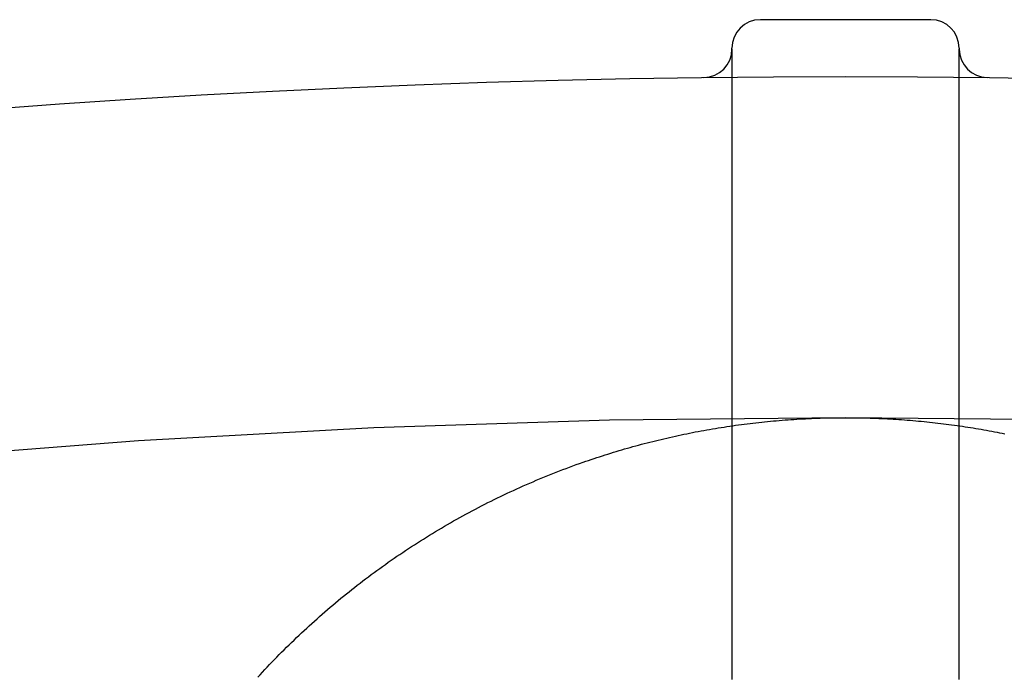
# Model space of a CAD drawing. Extents: x -49 to 49, y -149 to 61.
# Drawn here: x -4 to 1, y -54 to -51 of the extents above; entities that cross this region are included whole.
import ezdxf

# ---------------------------------------------------------------- set-up
doc = ezdxf.new("R2010")
doc.units = 0
doc.header["$LTSCALE"] = 20
doc.linetypes.add('VERDECKT', pattern=[0.375, 0.25, -0.125])
doc.layers.get('0').update_dxf_attribs({"linetype": 'CONTINUOUS'})
doc.layers.add('STEMPEL', color=3, linetype='CONTINUOUS')

# ---------------------------------------------------------------- blocks, each defined once
blk = doc.blocks.new('A$CDBAC2CA3')
at = {"color": 3, "linetype": 'CONTINUOUS'}
for p, q in [((0.375, 49.25), (-0.375, 49.25)), ((-0.5, 49.121024), (-0.5, 49.125)), ((0.5, 49.125), (0.5, 49.121024))]:
    blk.add_line(p, q, dxfattribs=at)
at = {"color": 1}
for points in [[(-0.5, 49.121, 0), (-0.5, 49.1054, 0), (-0.5, 49.0897, 0), (-0.5, 49.074, 0), (-0.5, 49.0584, 0), (-0.5, 49.0427, 0), (-0.5, 49.0271, 0), (-0.5, 49.0114, 0), (-0.5, 48.9958, 0), (-0.5, 48.9801, 0), (-0.5, 48.9644, 0), (-0.5, 48.9488, 0), (-0.5, 48.9331, 0), (-0.5, 48.9175, 0), (-0.5, 48.9018, 0), (-0.5, 48.8861, 0), (-0.5, 48.8705, 0), (-0.5, 48.8548, 0), (-0.5, 48.8392, 0), (-0.5, 48.8235, 0), (-0.5, 48.8078, 0), (-0.5, 48.7922, 0), (-0.5, 48.7765, 0), (-0.5, 48.7609, 0), (-0.5, 48.7452, 0), (-0.5, 48.7295, 0), (-0.5, 48.7139, 0), (-0.5, 48.6982, 0), (-0.5, 48.6826, 0), (-0.5, 48.6669, 0), (-0.5, 48.6512, 0), (-0.5, 48.6356, 0), (-0.5, 48.6199, 0), (-0.5, 48.6043, 0), (-0.5, 48.5886, 0), (-0.5, 48.573, 0), (-0.5, 48.5573, 0), (-0.5, 48.5416, 0), (-0.5, 48.526, 0), (-0.5, 48.5103, 0), (-0.5, 48.4947, 0), (-0.5, 48.479, 0), (-0.5, 48.4633, 0), (-0.5, 48.4477, 0), (-0.5, 48.432, 0), (-0.5, 48.4164, 0), (-0.5, 48.4007, 0), (-0.5, 48.385, 0), (-0.5, 48.3694, 0), (-0.5, 48.3537, 0), (-0.5, 48.3381, 0), (-0.5, 48.3224, 0), (-0.5, 48.3067, 0), (-0.5, 48.2911, 0), (-0.5, 48.2754, 0), (-0.5, 48.2598, 0), (-0.5, 48.2441, 0), (-0.5, 48.2284, 0), (-0.5, 48.2128, 0), (-0.5, 48.1971, 0), (-0.5, 48.1815, 0), (-0.5, 48.1658, 0), (-0.5, 48.1502, 0), (-0.5, 48.1345, 0), (-0.5, 48.1188, 0), (-0.5, 48.1032, 0), (-0.5, 48.0875, 0), (-0.5, 48.0719, 0), (-0.5, 48.0562, 0), (-0.5, 48.0405, 0), (-0.5, 48.0249, 0), (-0.5, 48.0092, 0), (-0.5, 47.9936, 0), (-0.5, 47.9779, 0), (-0.5, 47.9622, 0), (-0.5, 47.9466, 0), (-0.5, 47.9309, 0), (-0.5, 47.9153, 0), (-0.5, 47.8996, 0), (-0.5, 47.8839, 0), (-0.5, 47.8683, 0), (-0.5, 47.8526, 0), (-0.5, 47.837, 0), (-0.5, 47.8213, 0), (-0.5, 47.8056, 0), (-0.5, 47.79, 0), (-0.5, 47.7743, 0), (-0.5, 47.7587, 0), (-0.5, 47.743, 0), (-0.5, 47.7274, 0), (-0.5, 47.7117, 0), (-0.5, 47.696, 0), (-0.5, 47.6804, 0), (-0.5, 47.6647, 0), (-0.5, 47.6491, 0), (-0.5, 47.6334, 0), (-0.5, 47.6177, 0), (-0.5, 47.6021, 0), (-0.5, 47.5864, 0), (-0.5, 47.5708, 0), (-0.5, 47.5551, 0), (-0.5, 47.5394, 0), (-0.5, 47.5238, 0), (-0.5, 47.5081, 0), (-0.5, 47.4925, 0), (-0.5, 47.4768, 0), (-0.5, 47.4611, 0), (-0.5, 47.4455, 0), (-0.5, 47.4298, 0), (-0.5, 47.4142, 0), (-0.5, 47.3985, 0), (-0.5, 47.3828, 0), (-0.5, 47.3672, 0), (-0.5, 47.3515, 0), (-0.5, 47.3359, 0), (-0.5, 47.3202, 0), (-0.5, 47.3046, 0), (-0.5, 47.2889, 0), (-0.5, 47.2732, 0), (-0.5, 47.2576, 0), (-0.5, 47.2419, 0), (-0.5, 47.2263, 0), (-0.5, 47.2106, 0), (-0.5, 47.1949, 0), (-0.5, 47.1793, 0), (-0.5, 47.1636, 0), (-0.5, 47.148, 0), (-0.5, 47.1323, 0), (-0.5, 47.1166, 0), (-0.5, 47.101, 0), (-0.5, 47.0853, 0), (-0.5, 47.0697, 0), (-0.5, 47.054, 0), (-0.5, 47.0383, 0), (-0.5, 47.0227, 0), (-0.5, 47.007, 0), (-0.5, 46.9914, 0), (-0.5, 46.9757, 0), (-0.5, 46.96, 0), (-0.5, 46.9444, 0), (-0.5, 46.9287, 0), (-0.5, 46.9131, 0), (-0.5, 46.8974, 0), (-0.5, 46.8818, 0), (-0.5, 46.8661, 0), (-0.5, 46.8504, 0), (-0.5, 46.8348, 0), (-0.5, 46.8191, 0), (-0.5, 46.8035, 0), (-0.5, 46.7878, 0), (-0.5, 46.7721, 0), (-0.5, 46.7565, 0), (-0.5, 46.7408, 0), (-0.5, 46.7252, 0), (-0.5, 46.7095, 0), (-0.5, 46.6938, 0), (-0.5, 46.6782, 0), (-0.5, 46.6625, 0), (-0.5, 46.6469, 0), (-0.5, 46.6312, 0), (-0.5, 46.6155, 0), (-0.5, 46.5999, 0), (-0.5, 46.5842, 0), (-0.5, 46.5686, 0), (-0.5, 46.5529, 0), (-0.5, 46.5372, 0), (-0.5, 46.5216, 0), (-0.5, 46.5059, 0), (-0.5, 46.4903, 0), (-0.5, 46.4746, 0), (-0.5, 46.459, 0), (-0.5, 46.4433, 0), (-0.5, 46.4276, 0), (-0.5, 46.412, 0), (-0.5, 46.3963, 0), (-0.5, 46.3807, 0), (-0.5, 46.365, 0), (-0.5, 46.3493, 0)], [(0.5, 46.3493, 0), (0.5, 46.365, 0), (0.5, 46.3807, 0), (0.5, 46.3963, 0), (0.5, 46.412, 0), (0.5, 46.4276, 0), (0.5, 46.4433, 0), (0.5, 46.459, 0), (0.5, 46.4746, 0), (0.5, 46.4903, 0), (0.5, 46.5059, 0), (0.5, 46.5216, 0), (0.5, 46.5372, 0), (0.5, 46.5529, 0), (0.5, 46.5686, 0), (0.5, 46.5842, 0), (0.5, 46.5999, 0), (0.5, 46.6155, 0), (0.5, 46.6312, 0), (0.5, 46.6469, 0), (0.5, 46.6625, 0), (0.5, 46.6782, 0), (0.5, 46.6938, 0), (0.5, 46.7095, 0), (0.5, 46.7252, 0), (0.5, 46.7408, 0), (0.5, 46.7565, 0), (0.5, 46.7721, 0), (0.5, 46.7878, 0), (0.5, 46.8035, 0), (0.5, 46.8191, 0), (0.5, 46.8348, 0), (0.5, 46.8504, 0), (0.5, 46.8661, 0), (0.5, 46.8818, 0), (0.5, 46.8974, 0), (0.5, 46.9131, 0), (0.5, 46.9287, 0), (0.5, 46.9444, 0), (0.5, 46.96, 0), (0.5, 46.9757, 0), (0.5, 46.9914, 0), (0.5, 47.007, 0), (0.5, 47.0227, 0), (0.5, 47.0383, 0), (0.5, 47.054, 0), (0.5, 47.0697, 0), (0.5, 47.0853, 0), (0.5, 47.101, 0), (0.5, 47.1166, 0), (0.5, 47.1323, 0), (0.5, 47.148, 0), (0.5, 47.1636, 0), (0.5, 47.1793, 0), (0.5, 47.1949, 0), (0.5, 47.2106, 0), (0.5, 47.2263, 0), (0.5, 47.2419, 0), (0.5, 47.2576, 0), (0.5, 47.2732, 0), (0.5, 47.2889, 0), (0.5, 47.3046, 0), (0.5, 47.3202, 0), (0.5, 47.3359, 0), (0.5, 47.3515, 0), (0.5, 47.3672, 0), (0.5, 47.3828, 0), (0.5, 47.3985, 0), (0.5, 47.4142, 0), (0.5, 47.4298, 0), (0.5, 47.4455, 0), (0.5, 47.4611, 0), (0.5, 47.4768, 0), (0.5, 47.4925, 0), (0.5, 47.5081, 0), (0.5, 47.5238, 0), (0.5, 47.5394, 0), (0.5, 47.5551, 0), (0.5, 47.5708, 0), (0.5, 47.5864, 0), (0.5, 47.6021, 0), (0.5, 47.6177, 0), (0.5, 47.6334, 0), (0.5, 47.6491, 0), (0.5, 47.6647, 0), (0.5, 47.6804, 0), (0.5, 47.696, 0), (0.5, 47.7117, 0), (0.5, 47.7274, 0), (0.5, 47.743, 0), (0.5, 47.7587, 0), (0.5, 47.7743, 0), (0.5, 47.79, 0), (0.5, 47.8056, 0), (0.5, 47.8213, 0), (0.5, 47.837, 0), (0.5, 47.8526, 0), (0.5, 47.8683, 0), (0.5, 47.8839, 0), (0.5, 47.8996, 0), (0.5, 47.9153, 0), (0.5, 47.9309, 0), (0.5, 47.9466, 0), (0.5, 47.9622, 0), (0.5, 47.9779, 0), (0.5, 47.9936, 0), (0.5, 48.0092, 0), (0.5, 48.0249, 0), (0.5, 48.0405, 0), (0.5, 48.0562, 0), (0.5, 48.0719, 0), (0.5, 48.0875, 0), (0.5, 48.1032, 0), (0.5, 48.1188, 0), (0.5, 48.1345, 0), (0.5, 48.1502, 0), (0.5, 48.1658, 0), (0.5, 48.1815, 0), (0.5, 48.1971, 0), (0.5, 48.2128, 0), (0.5, 48.2284, 0), (0.5, 48.2441, 0), (0.5, 48.2598, 0), (0.5, 48.2754, 0), (0.5, 48.2911, 0), (0.5, 48.3067, 0), (0.5, 48.3224, 0), (0.5, 48.3381, 0), (0.5, 48.3537, 0), (0.5, 48.3694, 0), (0.5, 48.385, 0), (0.5, 48.4007, 0), (0.5, 48.4164, 0), (0.5, 48.432, 0), (0.5, 48.4477, 0), (0.5, 48.4633, 0), (0.5, 48.479, 0), (0.5, 48.4947, 0), (0.5, 48.5103, 0), (0.5, 48.526, 0), (0.5, 48.5416, 0), (0.5, 48.5573, 0), (0.5, 48.573, 0), (0.5, 48.5886, 0), (0.5, 48.6043, 0), (0.5, 48.6199, 0), (0.5, 48.6356, 0), (0.5, 48.6512, 0), (0.5, 48.6669, 0), (0.5, 48.6826, 0), (0.5, 48.6982, 0), (0.5, 48.7139, 0), (0.5, 48.7295, 0), (0.5, 48.7452, 0), (0.5, 48.7609, 0), (0.5, 48.7765, 0), (0.5, 48.7922, 0), (0.5, 48.8078, 0), (0.5, 48.8235, 0), (0.5, 48.8392, 0), (0.5, 48.8548, 0), (0.5, 48.8705, 0), (0.5, 48.8861, 0), (0.5, 48.9018, 0), (0.5, 48.9175, 0), (0.5, 48.9331, 0), (0.5, 48.9488, 0), (0.5, 48.9644, 0), (0.5, 48.9801, 0), (0.5, 48.9958, 0), (0.5, 49.0114, 0), (0.5, 49.0271, 0), (0.5, 49.0427, 0), (0.5, 49.0584, 0), (0.5, 49.074, 0), (0.5, 49.0897, 0), (0.5, 49.1054, 0), (0.5, 49.121, 0)]]:
    blk.add_polyline3d(points, dxfattribs=at)
at = {"color": 3}
for points in [[(-1.15503, 47.3039, 0), (-1.14294, 47.3081, 0), (-1.13083, 47.3123, 0), (-1.11871, 47.3164, 0), (-1.10658, 47.3205, 0), (-1.09443, 47.3245, 0), (-1.08227, 47.3285, 0), (-1.07009, 47.3324, 0), (-1.0579, 47.3363, 0), (-1.0457, 47.3401, 0), (-1.03348, 47.344, 0), (-1.02125, 47.3477, 0), (-1.00901, 47.3514, 0), (-0.996751, 47.3551, 0), (-0.984481, 47.3587, 0), (-0.972198, 47.3623, 0), (-0.959902, 47.3658, 0), (-0.947592, 47.3693, 0), (-0.93527, 47.3728, 0), (-0.922936, 47.3762, 0), (-0.910588, 47.3795, 0), (-0.898228, 47.3828, 0), (-0.885856, 47.3861, 0), (-0.873471, 47.3893, 0), (-0.861074, 47.3925, 0), (-0.848664, 47.3956, 0), (-0.836243, 47.3987, 0), (-0.823809, 47.4017, 0), (-0.811363, 47.4047, 0), (-0.798906, 47.4077, 0), (-0.786437, 47.4106, 0), (-0.773956, 47.4134, 0), (-0.761463, 47.4162, 0), (-0.748959, 47.419, 0), (-0.736444, 47.4217, 0), (-0.723917, 47.4244, 0), (-0.711379, 47.427, 0), (-0.69883, 47.4296, 0), (-0.68627, 47.4321, 0), (-0.673699, 47.4346, 0), (-0.661117, 47.4371, 0), (-0.648524, 47.4395, 0), (-0.635921, 47.4418, 0), (-0.623307, 47.4441, 0), (-0.610682, 47.4464, 0), (-0.598047, 47.4486, 0), (-0.585402, 47.4508, 0), (-0.572746, 47.4529, 0), (-0.560081, 47.455, 0), (-0.547405, 47.457, 0), (-0.534719, 47.459, 0), (-0.522023, 47.4609, 0), (-0.509318, 47.4628, 0), (-0.496603, 47.4647, 0), (-0.483878, 47.4665, 0), (-0.471144, 47.4682, 0), (-0.4584, 47.4699, 0), (-0.445647, 47.4716, 0), (-0.432885, 47.4732, 0), (-0.420113, 47.4748, 0), (-0.407333, 47.4763, 0), (-0.394543, 47.4778, 0), (-0.381745, 47.4792, 0), (-0.368937, 47.4806, 0), (-0.356121, 47.4819, 0), (-0.343297, 47.4832, 0), (-0.330463, 47.4844, 0), (-0.317622, 47.4856, 0), (-0.304772, 47.4867, 0), (-0.291914, 47.4878, 0), (-0.279047, 47.4889, 0), (-0.266173, 47.4899, 0), (-0.25329, 47.4909, 0), (-0.2404, 47.4918, 0), (-0.227502, 47.4926, 0), (-0.214596, 47.4934, 0), (-0.201682, 47.4942, 0), (-0.188761, 47.4949, 0), (-0.175832, 47.4956, 0), (-0.162896, 47.4962, 0), (-0.149953, 47.4968, 0), (-0.137002, 47.4973, 0), (-0.124045, 47.4978, 0), (-0.11108, 47.4982, 0), (-0.098109, 47.4986, 0), (-0.08513, 47.499, 0), (-0.072145, 47.4993, 0), (-0.059154, 47.4995, 0), (-0.046155, 47.4997, 0), (-0.033155, 47.4998, 0), (-0.020175, 47.4999, 0), (-0.007219, 47.5, 0), (0.005713, 47.5, 0), (0.01862, 47.5, 0), (0.031503, 47.4999, 0), (0.044361, 47.4997, 0), (0.057195, 47.4995, 0), (0.070005, 47.4993, 0), (0.082789, 47.499, 0), (0.095549, 47.4987, 0), (0.108285, 47.4983, 0), (0.120995, 47.4979, 0), (0.133681, 47.4975, 0), (0.146341, 47.497, 0), (0.158977, 47.4964, 0), (0.171587, 47.4958, 0), (0.184173, 47.4952, 0), (0.196733, 47.4945, 0), (0.209267, 47.4938, 0), (0.221777, 47.493, 0), (0.234261, 47.4922, 0), (0.246719, 47.4914, 0), (0.259152, 47.4905, 0), (0.27156, 47.4895, 0), (0.283941, 47.4885, 0), (0.296297, 47.4875, 0), (0.308627, 47.4865, 0), (0.320932, 47.4853, 0), (0.33321, 47.4842, 0), (0.345462, 47.483, 0), (0.357688, 47.4818, 0), (0.369888, 47.4805, 0), (0.382062, 47.4792, 0), (0.39421, 47.4778, 0), (0.406331, 47.4764, 0), (0.418426, 47.475, 0), (0.430494, 47.4735, 0), (0.442536, 47.472, 0), (0.454551, 47.4705, 0), (0.46654, 47.4689, 0), (0.478502, 47.4673, 0), (0.490437, 47.4656, 0), (0.502345, 47.4639, 0), (0.514226, 47.4621, 0), (0.52608, 47.4604, 0), (0.537908, 47.4585, 0), (0.549708, 47.4567, 0), (0.561481, 47.4548, 0), (0.573226, 47.4529, 0), (0.584945, 47.4509, 0), (0.596635, 47.4489, 0), (0.608299, 47.4468, 0), (0.619935, 47.4448, 0), (0.631543, 47.4427, 0), (0.643124, 47.4405, 0), (0.654677, 47.4383, 0), (0.666202, 47.4361, 0), (0.6777, 47.4339, 0), (0.689169, 47.4316, 0), (0.700611, 47.4293, 0)], [(-2.58592, 46.3586, 0), (-2.57566, 46.3698, 0), (-2.56534, 46.381, 0), (-2.55498, 46.3921, 0), (-2.54456, 46.4032, 0), (-2.53409, 46.4142, 0), (-2.52356, 46.4252, 0), (-2.51299, 46.4362, 0), (-2.50236, 46.4471, 0), (-2.49168, 46.458, 0), (-2.48095, 46.4688, 0), (-2.47017, 46.4796, 0), (-2.45933, 46.4903, 0), (-2.44845, 46.501, 0), (-2.43751, 46.5117, 0), (-2.42652, 46.5223, 0), (-2.41549, 46.5329, 0), (-2.4044, 46.5434, 0), (-2.39325, 46.5539, 0), (-2.38206, 46.5643, 0), (-2.37082, 46.5747, 0), (-2.35953, 46.5851, 0), (-2.34818, 46.5954, 0), (-2.33679, 46.6057, 0), (-2.32535, 46.6159, 0), (-2.31385, 46.626, 0), (-2.30231, 46.6362, 0), (-2.29071, 46.6462, 0), (-2.27908, 46.6563, 0), (-2.2674, 46.6663, 0), (-2.25567, 46.6762, 0), (-2.2439, 46.6861, 0), (-2.23208, 46.6959, 0), (-2.22021, 46.7057, 0), (-2.20831, 46.7154, 0), (-2.19636, 46.7251, 0), (-2.18436, 46.7347, 0), (-2.17232, 46.7443, 0), (-2.16023, 46.7538, 0), (-2.14811, 46.7633, 0), (-2.13593, 46.7727, 0), (-2.12372, 46.7821, 0), (-2.11146, 46.7914, 0), (-2.09916, 46.8006, 0), (-2.08681, 46.8098, 0), (-2.07442, 46.819, 0), (-2.06199, 46.8281, 0), (-2.04952, 46.8372, 0), (-2.037, 46.8462, 0), (-2.02444, 46.8551, 0), (-2.01184, 46.864, 0), (-1.9992, 46.8728, 0), (-1.98652, 46.8816, 0), (-1.97379, 46.8904, 0), (-1.96102, 46.899, 0), (-1.94822, 46.9077, 0), (-1.93537, 46.9162, 0), (-1.92247, 46.9247, 0), (-1.90954, 46.9332, 0), (-1.89657, 46.9416, 0), (-1.88356, 46.95, 0), (-1.8705, 46.9583, 0), (-1.85741, 46.9665, 0), (-1.84428, 46.9747, 0), (-1.8311, 46.9828, 0), (-1.81789, 46.9909, 0), (-1.80464, 46.9989, 0), (-1.79135, 47.0069, 0), (-1.77801, 47.0148, 0), (-1.76464, 47.0226, 0), (-1.75124, 47.0304, 0), (-1.73779, 47.0381, 0), (-1.7243, 47.0458, 0), (-1.71078, 47.0534, 0), (-1.69721, 47.061, 0), (-1.68361, 47.0685, 0), (-1.66997, 47.0759, 0), (-1.65629, 47.0833, 0), (-1.64258, 47.0906, 0), (-1.62883, 47.0979, 0), (-1.61504, 47.1051, 0), (-1.60121, 47.1123, 0), (-1.58735, 47.1194, 0), (-1.57345, 47.1264, 0), (-1.55951, 47.1334, 0), (-1.54553, 47.1403, 0), (-1.53152, 47.1471, 0), (-1.51748, 47.1539, 0), (-1.5034, 47.1607, 0), (-1.48928, 47.1674, 0), (-1.47512, 47.174, 0), (-1.46093, 47.1805, 0), (-1.44671, 47.187, 0), (-1.43245, 47.1935, 0), (-1.41815, 47.1998, 0), (-1.40382, 47.2061, 0), (-1.38946, 47.2124, 0), (-1.37506, 47.2186, 0), (-1.36063, 47.2247, 0), (-1.34616, 47.2308, 0), (-1.33166, 47.2368, 0), (-1.31712, 47.2427, 0), (-1.30255, 47.2486, 0), (-1.28795, 47.2544, 0), (-1.27331, 47.2602, 0), (-1.25864, 47.2659, 0), (-1.24393, 47.2715, 0), (-1.2292, 47.2771, 0), (-1.21443, 47.2826, 0), (-1.19963, 47.288, 0), (-1.18479, 47.2934, 0), (-1.16993, 47.2987, 0), (-1.15503, 47.3039, 0)]]:
    blk.add_polyline3d(points, dxfattribs=at)
at = {"color": 3, "linetype": 'CONTINUOUS'}
blk.add_circle((0, 0), 49, dxfattribs=at)
for centre, start, end in [((-0.375, 49.125), 90, 180), ((0.375, 49.125), 0, 90), ((-0.625, 49.121024), 270.728974, 0), ((0.625, 49.121024), 180, 269.271026)]:
    blk.add_arc(centre, 0.125, start, end, dxfattribs=at)
at = {"color": 1, "linetype": 'VERDECKT'}
for start, end in [(90, 110), (70, 90)]:
    blk.add_arc((0, 0), 47.5, start, end, dxfattribs=at)

msp = doc.modelspace()

# ---------------------------------------------------------------- block references
at = {"layer": 'STEMPEL'}
msp.add_blockref('A$CDBAC2CA3', (0, -100), dxfattribs=at)

doc.saveas('drawing.dxf')
